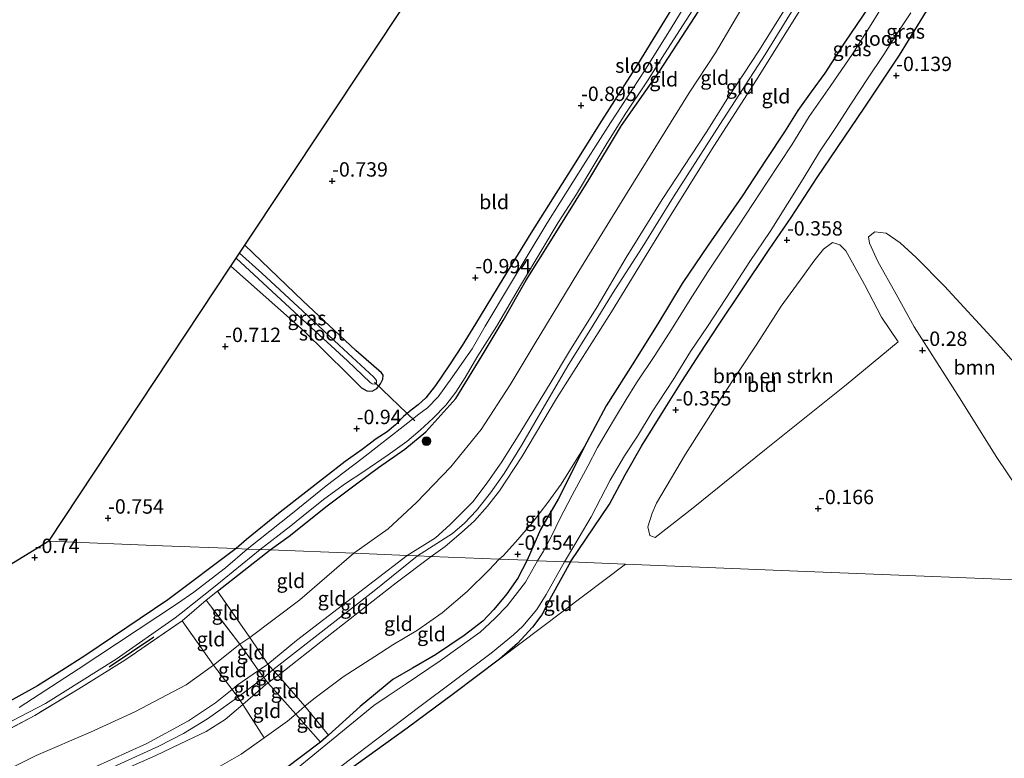
# Model space of a CAD drawing. Units: metres. Extents: x 99995 to 110008, y 412498 to 418753.
# Drawn here: x 101327 to 101498, y 415777 to 415906 of the extents above; entities that cross this region are included whole.
import ezdxf
from ezdxf.enums import TextEntityAlignment as Align

# ---------------------------------------------------------------- set-up
doc = ezdxf.new("R2010")
doc.units = ezdxf.units.M
doc.linetypes.add('IE-TERREINAFSCHEIDING', pattern=[10, 8, -2])
doc.layers.get('0').update_dxf_attribs({"lineweight": 25})
for name, color, linetype in [('B-ME-GR-BOMENRIJ-L-B1', 10, 'Continuous'), ('B-ME-GW-HOOGTEPUNT-S-B1', 10, 'Continuous'), ('B-ME-GW-INSTEEKWATERGANG-L-B1', 10, 'Continuous'), ('B-ME-KG-KADASTRAAL-OPNAMEDTMGRENS-L-B1', 10, 'Continuous'), ('B-ME-KW-DUIKER-L-B1', 10, 'Continuous')]:
    doc.layers.add(name, color=color, linetype=linetype)
for name, color, linetype, lineweight in [('B-ME-GR-BOMENSTRUIKEN-GV-B6', 93, 'Continuous', 18), ('B-ME-GR-BOOM-GV-B6', 93, 'Continuous', 18), ('B-ME-GR-BOOM-S-B1', 93, 'Continuous', 18), ('B-ME-GW-KRUINLIJN-L-B1', 93, 'Continuous', 18), ('B-ME-GW-TEENLIJN-L-B1', 93, 'Continuous', 18), ('B-ME-IE-GRASLAND-GV-B6', 93, 'Continuous', 18), ('B-ME-IE-GRONDWERKLIJN-GROND_INGERICHT-GV-B6', 253, 'Continuous', 18), ('B-ME-IE-HULPGEOMETRIE-L-B1', 53, 'Continuous', 18), ('B-ME-IE-TERREINAFSCHEIDING-DOORGANG-L-B1', 8, 'IE-TERREINAFSCHEIDING-KUNSTMATIG-OPEN', 18), ('B-ME-IE-TERREINAFSCHEIDING-RASTERHEKWERK-L-B1', 8, 'IE-TERREINAFSCHEIDING', 18), ('B-ME-OG-WATER-GV-B6', 153, 'Continuous', 18)]:
    doc.layers.add(name, color=color, linetype=linetype, lineweight=lineweight)
doc.styles.add('NLCS-ISO', font='NLCS-ISO.TTF')
doc.linetypes.add('IE-TERREINAFSCHEIDING-KUNSTMATIG-OPEN', pattern='A,7,-1.5,[67,NLCS.SHX,S=0.75,R=0,X=0,Y=0],-1.5', length=10)

# ---------------------------------------------------------------- blocks, each defined once
blk = doc.blocks.new('hoogtepunt')
for p, q in [((-0.5, 0), (0.5, 0)), ((0, 0.5), (0, -0.5))]:
    blk.add_line(p, q)
blk = doc.blocks.new('boom')
h = blk.add_hatch(color=256)
edge = h.paths.add_edge_path()
edge.add_arc((0, 0), 0.75, 0, 360)
blk.add_circle((0, 0), 0.75)

msp = doc.modelspace()

# ---------------------------------------------------------------- linework, layer by layer
at = {"layer": 'B-ME-GR-BOMENRIJ-L-B1'}
msp.add_line((101350.5, 415798.473, -1.698), (101342.757, 415793.28, -1.77), dxfattribs=at)
at = {"layer": 'B-ME-GR-BOMENSTRUIKEN-GV-B6'}
msp.add_polyline3d([(101479.944, 415849.853, -0.283), (101470.922, 415842.35, -0.286), (101456.713, 415831.005, -0.223), (101444.3, 415820.963, -0.115), (101437.689, 415815.818, -0.043), (101436.773, 415816.179, -0.052), (101436.4, 415817.644, -0.079), (101437.178, 415820.043, -0.103), (101437.922, 415821.801, -0.142), (101442.981, 415830.318, -0.244), (101449.253, 415840.157, -0.463), (101455.398, 415849.422, -0.352), (101459.604, 415856.031, -0.265), (101463.382, 415861.182, -0.25), (101465.301, 415863.882, -0.25), (101466.987, 415865.95, -0.253), (101468.552, 415867.108, -0.208), (101469.817, 415866.717, -0.199), (101470.841, 415865.651, -0.22), (101474.13, 415859.814, -0.22), (101477.04, 415854.108, -0.25), (101479.944, 415849.853, -0.283)], dxfattribs=at)
at = {"layer": 'B-ME-GR-BOOM-GV-B6'}
msp.add_polyline3d([(101512.31, 415807.977, -0.52), (101506.319, 415816.038, -0.364), (101497.028, 415829.882, -0.4), (101490.746, 415839.936, -0.355), (101482.752, 415852.438, -0.307), (101479.64, 415858.128, -0.244), (101476.446, 415863.784, -0.142), (101474.961, 415866.987, -0.175), (101474.832, 415868.103, -0.175), (101475.904, 415868.939, -0.166), (101477.866, 415868.753, -0.13), (101480.291, 415867.071, -0.13), (101483.096, 415864.521, -0.157), (101488.017, 415859.529, -0.151), (101496.798, 415850.008, -0.22), (101505.331, 415840.383, -0.277), (101519.324, 415825.096, -0.226), (101537.808, 415806.958, -0.35), (101512.31, 415807.977, -0.52)], dxfattribs=at)
at = {"layer": 'B-ME-GW-INSTEEKWATERGANG-L-B1'}
msp.add_line((101361.558, 415806.502, -1.039), (101370.747, 415813.635, -0.969), dxfattribs=at)
for points in [[(101370.747, 415813.635, -0.969), (101374.068, 415816.053, -0.845), (101380.625, 415821.303, -1.292), (101385.728, 415825.164, -1.529), (101389.597, 415827.973, -1.541), (101394.153, 415831.183, -1.577), (101397.804, 415834.203, -1.571), (101403.037, 415839.953, -1.394), (101407.604, 415847.461, -1.223), (101411.28, 415853.534, -1.133), (101415.281, 415860.542, -1.241), (101419.818, 415867.884, -1.16), (101426.161, 415878.028, -1.196), (101431.858, 415887.431, -1.091), (101438.396, 415896.805, -1.1), (101443.909, 415905.241, -0.986), (101449.526, 415913.984, -0.839)], [(101440.455, 415907.507, -1.001), (101434.621, 415898.044, -0.995), (101428.385, 415888.253, -1.007), (101423.229, 415880.031, -1.013), (101416.053, 415868.733, -1.082), (101411.212, 415860.764, -1.124), (101406.425, 415852.942, -1.058), (101404.162, 415849.202, -1.019), (101401.958, 415845.825, -0.983), (101399.475, 415842.239, -0.998), (101397.811, 415840.069, -1.01), (101396.454, 415838.851, -1.022), (101395.251, 415837.972, -1.016), (101393.911, 415836.87, -0.995), (101392.56, 415835.42, -1.001), (101391.078, 415834.201, -1.01), (101389.188, 415832.965, -1.028), (101386.759, 415831.134, -1.04), (101383.771, 415829.012, -0.998), (101380.353, 415826.347, -0.938), (101376.964, 415823.694, -0.881), (101372.463, 415820.23, -0.887), (101366.611, 415815.456, -0.857), (101364.813, 415813.872, -0.86)], [(101474.877, 415908.065, -0.328), (101470.714, 415901.956, -0.292), (101467.21, 415896.568, -0.283), (101464.852, 415893.325, -0.403), (101462.492, 415890.046, -0.472), (101460.173, 415886.333, -0.523), (101456.993, 415881.552, -0.529), (101452.818, 415875.138, -0.493), (101446.942, 415866.648, -0.415), (101442.385, 415859.965, -0.418), (101438.328, 415853.237, -0.406), (101434.086, 415846.468, -0.439), (101429.207, 415838.695, -0.424), (101425.355, 415831.537, -0.412), (101423.569, 415827.85, -0.364), (101420.842, 415822.466, -0.301), (101417.754, 415817.212, -0.217), (101415.416, 415811.85, -0.427)], [(101422.97, 415811.548, -0.54), (101429.751, 415821.587, -0.316), (101432.458, 415826.719, -0.304), (101435.347, 415831.695, -0.334), (101439.17, 415837.84, -0.328), (101442.361, 415842.947, -0.382), (101445.521, 415847.866, -0.364), (101448.816, 415852.882, -0.427), (101452.617, 415858.537, -0.424), (101457.547, 415865.869, -0.373), (101461.363, 415871.476, -0.337), (101465.868, 415878.383, -0.28), (101469.402, 415883.62, -0.169), (101474.176, 415890.63, -0.169), (101480.18, 415899.714, -0.154), (101484.906, 415907.314, -0.205)], [(101363.905, 415863.017, -0.785), (101376.65, 415851.662, -0.866), (101384.18, 415844.287, -0.881), (101386.651, 415841.855, -0.884), (101387.556, 415841.334, -0.923), (101388.459, 415841.241, -0.944), (101389.304, 415841.719, -0.929), (101389.951, 415842.52, -0.938), (101390.353, 415843.313, -0.977), (101390.381, 415844.027, -0.995), (101390.081, 415844.423, -0.995), (101385.627, 415848.323, -0.953), (101376.426, 415856.962, -0.983), (101366.323, 415866.67, -0.806)], [(101364.813, 415813.872, -0.86), (101352.929, 415804.946, -0.841), (101338.507, 415795.217, -0.834), (101334.529, 415792.689, -0.82), (101330.283, 415790.008, -0.827), (101321.102, 415784.944, -0.834), (101307.681, 415777.284, -0.779), (101300.192, 415772.794, -0.744), (101281.855, 415761.808, -0.724), (101263.451, 415750.107, -0.724), (101246.261, 415739.109, -0.696)], [(101422.97, 415811.548, -0.54), (101419.688, 415805.611, -0.587), (101417.98, 415802.377, -0.615), (101416.373, 415800.195, -0.615), (101413.758, 415797.383, -0.587), (101410.606, 415794.661, -0.559), (101402.604, 415788.611, -0.559), (101394.555, 415782.633, -0.53), (101383.844, 415774.916, -0.559), (101372.841, 415766.667, -0.495), (101369.644, 415764.676, -0.516), (101367.835, 415763.726, -0.502), (101365.59, 415762.692, -0.537), (101359.085, 415760.25, -0.615), (101349.131, 415756.579, -0.368), (101342.401, 415753.907, -0.291), (101339.199, 415752.599, -0.291), (101335.337, 415750.865, -0.34), (101332.939, 415749.764, -0.305), (101328.653, 415747.349, -0.291), (101324.674, 415744.958, -0.326)], [(101415.416, 415811.85, -0.427), (101413.81, 415808.722, -0.432), (101411.885, 415806.002, -0.446), (101409.644, 415803.286, -0.46), (101407.741, 415801.257, -0.453), (101404.467, 415798.789, -0.481), (101399.483, 415795.425, -0.516), (101395.498, 415793.06, -0.552), (101392.093, 415791.101, -0.657), (101386.395, 415786.412, -0.692), (101380.871, 415781.416, -0.692), (101379.52, 415780.195, -0.692), (101373.105, 415775.408, -0.601), (101369.145, 415772.279, -0.601), (101364.538, 415769.668, -0.601), (101361.212, 415768.071, -0.601), (101353.174, 415765.492, -0.601)]]:
    msp.add_polyline3d(points, dxfattribs=at)
at = {"layer": 'B-ME-GW-KRUINLIJN-L-B1'}
for points in [[(101464.887, 415910.744, 3.616), (101455.21, 415895.197, 3.535), (101447.49, 415883.228, 3.646), (101439.643, 415870.61, 3.676), (101430.117, 415855.076, 3.739), (101420.559, 415839.978, 3.715), (101414.5, 415829.853, 3.73), (101410.655, 415823.893, 3.709), (101408.537, 415821.241, 3.682), (101406.278, 415818.707, 3.694), (101403.976, 415816.591, 3.694), (101401.187, 415814.247, 3.682), (101398.713, 415812.517, 3.608)], [(101394.59, 415812.682, 3.535), (101399.478, 415815.746, 3.649), (101401.962, 415817.992, 3.595), (101406.037, 415822.085, 3.661), (101408.598, 415825.469, 3.679), (101410.944, 415828.804, 3.721), (101413.871, 415833.475, 3.673), (101419.448, 415842.594, 3.7), (101422.818, 415848.194, 3.688), (101427.588, 415855.892, 3.682), (101432.671, 415864.481, 3.712), (101438.914, 415874.592, 3.601), (101446.571, 415886.258, 3.565), (101450.285, 415892.141, 3.565), (101455.75, 415900.45, 3.655), (101461.334, 415909.51, 3.64)], [(101396.365, 415812.611, 3.637), (101402.471, 415816.512, 3.73), (101404.534, 415818.317, 3.739), (101406.616, 415820.492, 3.745), (101409.041, 415823.592, 3.706), (101411.452, 415826.941, 3.835), (101414.462, 415831.823, 3.745), (101417.39, 415836.909, 3.748), (101422.512, 415845.675, 3.781), (101426.91, 415852.722, 3.799), (101430.258, 415858.246, 3.835), (101435.451, 415866.211, 3.703), (101440.874, 415875.023, 3.7), (101448.967, 415887.608, 3.64), (101456.84, 415899.816, 3.67), (101461.894, 415907.993, 3.658)], [(101394.59, 415812.682, 3.535), (101388.823, 415808.254, 3.516), (101375.322, 415797.874, 3.563), (101370.312, 415793.755, 3.516), (101368.69, 415792.691, 3.504), (101364.988, 415790.108, 3.516), (101364.119, 415789.381, 3.575), (101361.244, 415787.034, 3.463), (101356.519, 415783.949, 3.469), (101349.316, 415779.962, 3.48), (101340.073, 415775.787, 3.528), (101333.353, 415772.812, 3.48), (101326.735, 415769.816, 3.498), (101320.362, 415766.33, 3.498), (101312.716, 415761.822, 3.676), (101302.8, 415755.603, 3.688), (101289.399, 415747.168, 3.587), (101275.593, 415738.534, 3.711), (101262.18, 415730.24, 3.741), (101250.519, 415722.78, 3.688)], [(101396.365, 415812.611, 3.637), (101388.809, 415806.529, 3.618), (101371.21, 415792.814, 3.51), (101369.634, 415791.46, 3.521), (101365.101, 415788.029, 3.563), (101362.202, 415785.931, 3.644), (101359.821, 415784.298, 3.63), (101355.691, 415781.749, 3.608), (101351.395, 415779.506, 3.608), (101340.687, 415774.624, 3.659), (101333.704, 415771.487, 3.673), (101326.324, 415768.073, 3.673), (101319.236, 415764.092, 3.76), (101311.502, 415759.449, 3.853), (101305.236, 415755.562, 3.86), (101293.529, 415748.439, 3.817), (101281.64, 415740.773, 3.788), (101270.542, 415733.894, 3.817), (101259.554, 415726.81, 3.904), (101250.872, 415721.427, 3.695)], [(101398.713, 415812.517, 3.608), (101392.658, 415807.896, 3.593), (101380.666, 415798.552, 3.54), (101372.15, 415791.829, 3.504), (101370.35, 415790.527, 3.534), (101366.013, 415786.773, 3.551), (101362.914, 415784.177, 3.51), (101359.598, 415782.053, 3.474), (101356.283, 415780.482, 3.48), (101350.834, 415777.881, 3.48), (101342.838, 415774.363, 3.492), (101333.294, 415769.774, 3.528), (101327.323, 415766.968, 3.557), (101320.253, 415763.208, 3.557)]]:
    msp.add_polyline3d(points, dxfattribs=at)
at = {"layer": 'B-ME-GW-TEENLIJN-L-B1'}
for points in [[(101385.318, 415813.053, 0.373), (101391.242, 415817.29, 0.372), (101396.18, 415821.866, 0.195), (101402.177, 415828.085, 0.165), (101407.455, 415834.559, 0.399), (101412.501, 415842.338, 0.585), (101416.653, 415849.303, 0.555), (101422.123, 415858.277, 0.405), (101424.451, 415862.114, 0.648), (101432.897, 415875.844, 0.522), (101439.46, 415886.391, 0.504), (101443.596, 415893.12, 0.375), (101448.167, 415900.091, 0.42), (101453.173, 415908.526, 0.309)], [(101425.355, 415831.537, -0.412), (101421.33, 415825.098, -0.19), (101419.035, 415821.87, -0.103), (101416.382, 415818.44, 0.052), (101413.434, 415814.993, 0.112), (101411.268, 415812.617, 0.085), (101410.542, 415812.045, 0.035)], [(101385.318, 415813.053, 0.373), (101375.923, 415804.986, 0.537), (101367.2, 415798.402, 0.559), (101365.468, 415797.239, 0.533), (101360.886, 415793.61, 0.42), (101356.159, 415790.207, 0.334), (101347.213, 415785.509, 0.33), (101339.485, 415781.93, 0.334), (101330.021, 415777.886, 0.325), (101319.602, 415772.652, 0.278), (101312.784, 415769.009, 0.217), (101302.32, 415762.521, 0.278), (101292.582, 415757.024, 0.278), (101283.106, 415750.982, 0.222), (101271.95, 415744.053, 0.209), (101263.578, 415738.96, 0.235), (101248.767, 415729.498, 0.442)], [(101410.542, 415812.045, 0.035), (101408.754, 415810.134, 0.036), (101405, 415806.42, 0.045), (101400.632, 415802.707, 0.062), (101396.384, 415799.689, 0.049), (101392.062, 415797.16, 0.079), (101388.946, 415795.116, 0.092), (101383.451, 415791.568, 0.092), (101378.34, 415787.751, 0.148), (101376.782, 415786.458, 0.196), (101375.229, 415785.078, 0.274), (101373.74, 415783.855, 0.291), (101369.684, 415780.969, 0.352), (101365.689, 415778.127, 0.412), (101360.408, 415775.106, 0.464), (101354.632, 415772.449, 0.481), (101349.161, 415770.237, 0.395)]]:
    msp.add_polyline3d(points, dxfattribs=at)
at = {"layer": 'B-ME-IE-GRASLAND-GV-B6'}
for points in [[(101449.526, 415913.984, -0.839), (101443.909, 415905.241, -0.986), (101438.396, 415896.805, -1.1), (101431.858, 415887.431, -1.091), (101426.161, 415878.028, -1.196), (101419.818, 415867.884, -1.16), (101415.281, 415860.542, -1.241), (101411.28, 415853.534, -1.133), (101407.604, 415847.461, -1.223), (101403.037, 415839.953, -1.394), (101397.804, 415834.203, -1.571), (101394.153, 415831.183, -1.577), (101389.597, 415827.973, -1.541), (101385.728, 415825.164, -1.529), (101380.625, 415821.303, -1.292), (101374.068, 415816.053, -0.845), (101370.747, 415813.635, -0.969), (101368.997, 415813.705, -2.11)], [(101445.22, 415912.181, -1.952), (101440.632, 415904.661, -1.952), (101435.856, 415896.984, -1.952), (101429.947, 415887.898, -1.952), (101425.644, 415881.222, -1.952), (101418.873, 415870.423, -1.952), (101412.356, 415859.643, -1.952), (101408.147, 415852.54, -1.952), (101405.852, 415848.589, -1.952), (101404.074, 415846.039, -1.952), (101402.325, 415843.586, -1.952), (101399.962, 415840.271, -1.952), (101398.077, 415838.382, -1.952), (101396.604, 415837.244, -1.952), (101393.85, 415835.087, -1.952), (101386.77, 415829.567, -1.952), (101380.484, 415824.779, -1.952), (101374.646, 415820.035, -1.952), (101366.76, 415813.794, -2.11), (101364.813, 415813.872, -0.86)], [(101368.997, 415813.705, -2.11), (101374.342, 415817.826, -1.952), (101377.432, 415820.35, -1.952), (101380.261, 415822.601, -1.952), (101383.847, 415825.183, -1.952), (101387.026, 415827.286, -1.952), (101391.292, 415830.178, -1.952), (101394.507, 415832.511, -1.952), (101396.807, 415834.471, -1.952), (101399.116, 415836.569, -1.952), (101401.284, 415838.809, -1.952), (101403.034, 415841.102, -1.952), (101404.684, 415843.626, -1.952), (101406.884, 415847.398, -1.952), (101410.085, 415852.514, -1.952), (101414.292, 415859.655, -1.952), (101418.155, 415866.12, -1.952), (101420.857, 415870.568, -1.952), (101424.018, 415875.511, -1.952), (101426.835, 415880.242, -1.952), (101429.12, 415884.061, -1.952), (101432.502, 415889.4, -1.952), (101436.37, 415895.244, -1.952), (101439.353, 415899.924, -1.952), (101446.342, 415910.858, -1.952)], [(101479.269, 415911.584, -1.243), (101475.564, 415905.469, -1.243), (101472.06, 415900.001, -1.243), (101468.121, 415894.252, -1.243), (101464.503, 415888.999, -1.243), (101461.443, 415884.112, -1.243), (101457.193, 415877.619, -1.243), (101452.317, 415870.176, -1.243), (101446.864, 415862.013, -1.243), (101443.815, 415857.194, -1.243), (101440.567, 415851.954, -1.243), (101437.618, 415847.458, -1.243), (101434.443, 415842.699, -1.243), (101432.671, 415839.819, -1.243), (101430.775, 415836.747, -1.243), (101429.35, 415834.291, -1.243), (101427.654, 415831.458, -1.243), (101425.988, 415828.224, -1.243), (101423.258, 415823.165, -1.243), (101421.056, 415818.924, -1.243), (101419.767, 415816.281, -1.243), (101418.283, 415813.422, -1.243), (101417.224, 415811.777, -1.462)], [(101364.813, 415813.872, -0.86), (101366.611, 415815.456, -0.857), (101372.463, 415820.23, -0.887), (101376.964, 415823.694, -0.881), (101380.353, 415826.347, -0.938), (101383.771, 415829.012, -0.998), (101386.759, 415831.134, -1.04), (101389.188, 415832.965, -1.028), (101391.078, 415834.201, -1.01), (101392.56, 415835.42, -1.001), (101393.911, 415836.87, -0.995), (101395.251, 415837.972, -1.016), (101396.454, 415838.851, -1.022), (101397.811, 415840.069, -1.01), (101399.475, 415842.239, -0.998), (101401.958, 415845.825, -0.983), (101404.162, 415849.202, -1.019), (101406.425, 415852.942, -1.058), (101411.212, 415860.764, -1.124), (101416.053, 415868.733, -1.082), (101423.229, 415880.031, -1.013), (101428.385, 415888.253, -1.007), (101434.621, 415898.044, -0.995), (101440.455, 415907.507, -1.001)], [(101417.224, 415811.777, -1.462), (101415.416, 415811.85, -0.427), (101417.754, 415817.212, -0.217), (101420.842, 415822.466, -0.301), (101423.569, 415827.85, -0.364), (101425.355, 415831.537, -0.412), (101429.207, 415838.695, -0.424), (101434.086, 415846.468, -0.439), (101438.328, 415853.237, -0.406), (101442.385, 415859.965, -0.418), (101446.942, 415866.648, -0.415), (101452.818, 415875.138, -0.493), (101456.993, 415881.552, -0.529), (101460.173, 415886.333, -0.523), (101462.492, 415890.046, -0.472), (101464.852, 415893.325, -0.403), (101467.21, 415896.568, -0.283), (101470.714, 415901.956, -0.292), (101474.877, 415908.065, -0.328)], [(101422.97, 415811.548, -0.54), (101421.903, 415811.59, -1.462), (101423.738, 415814.604, -1.243), (101426.566, 415819.407, -1.243), (101429.885, 415825.752, -1.243), (101432.393, 415829.999, -1.243), (101434.609, 415833.43, -1.243), (101437.195, 415837.639, -1.243), (101440.826, 415843.228, -1.243), (101443.853, 415848.135, -1.243), (101446.801, 415852.49, -1.243), (101450.964, 415858.867, -1.243), (101454.173, 415863.796, -1.243), (101457.713, 415869.015, -1.243), (101460.725, 415873.859, -1.243), (101463.435, 415878.17, -1.243), (101466.291, 415882.849, -1.243), (101469.096, 415887.116, -1.243), (101471.846, 415891.327, -1.243), (101474.632, 415895.56, -1.243), (101477.444, 415899.822, -1.243), (101479.958, 415903.746, -1.243), (101482.197, 415907.058, -1.243)], [(101484.906, 415907.314, -0.205), (101480.18, 415899.714, -0.154), (101474.176, 415890.63, -0.169), (101469.402, 415883.62, -0.169), (101465.868, 415878.383, -0.28), (101461.363, 415871.476, -0.337), (101457.547, 415865.869, -0.373), (101452.617, 415858.537, -0.424), (101448.816, 415852.882, -0.427), (101445.521, 415847.866, -0.364), (101442.361, 415842.947, -0.382), (101439.17, 415837.84, -0.328), (101435.347, 415831.695, -0.334), (101432.458, 415826.719, -0.304), (101429.751, 415821.587, -0.316), (101422.97, 415811.548, -0.54)], [(101363.905, 415863.017, -0.785), (101364.8, 415864.37, -1.82), (101375.717, 415854.292, -1.82), (101384.165, 415846.551, -1.82), (101388.11, 415842.772, -1.82), (101388.494, 415842.503, -1.82), (101388.917, 415842.453, -1.82), (101389.224, 415842.687, -1.82), (101389.246, 415843.118, -1.82), (101388.778, 415843.672, -1.82), (101382.745, 415849.268, -1.82), (101376.355, 415855.25, -1.82), (101369.279, 415861.781, -1.82), (101365.402, 415865.279, -1.82), (101366.323, 415866.67, -0.806), (101376.426, 415856.962, -0.983), (101385.627, 415848.323, -0.953), (101390.081, 415844.423, -0.995), (101390.381, 415844.027, -0.995), (101390.353, 415843.313, -0.977), (101389.951, 415842.52, -0.938), (101389.304, 415841.719, -0.929), (101388.459, 415841.241, -0.944), (101387.556, 415841.334, -0.923), (101386.651, 415841.855, -0.884), (101384.18, 415844.287, -0.881), (101376.65, 415851.662, -0.866), (101363.905, 415863.017, -0.785)], [(101317.106, 415779.377, -2.11), (101331.659, 415786.912, -2.11), (101343.938, 415794.633, -2.11), (101354.218, 415801.811, -2.11), (101355.264, 415802.622, -2.11), (101361.184, 415807.339, -2.11), (101368.997, 415813.705, -2.11), (101370.747, 415813.635, -0.969), (101361.558, 415806.502, -1.039), (101359.604, 415804.885, -1.066), (101355.424, 415801.301, -1.197), (101345.468, 415794.476, -1.183), (101337.466, 415789.492, -1.101), (101329.795, 415784.844, -0.867), (101320.39, 415779.889, -0.75)], [(101321.102, 415784.944, -0.834), (101330.283, 415790.008, -0.827), (101334.529, 415792.689, -0.82), (101338.507, 415795.217, -0.834), (101352.929, 415804.946, -0.841), (101364.813, 415813.872, -0.86), (101366.76, 415813.794, -2.11), (101362.959, 415810.534, -2.11), (101357.485, 415806.303, -2.11), (101354.603, 415804.307, -2.11), (101337.335, 415792.907, -2.11), (101327.073, 415786.218, -2.11)], [(101373.105, 415775.408, -0.601), (101379.52, 415780.195, -0.692), (101380.871, 415781.416, -0.692), (101386.395, 415786.412, -0.692), (101392.093, 415791.101, -0.657), (101395.498, 415793.06, -0.552), (101399.483, 415795.425, -0.516), (101404.467, 415798.789, -0.481), (101407.741, 415801.257, -0.453), (101409.644, 415803.286, -0.46), (101411.885, 415806.002, -0.446), (101413.81, 415808.722, -0.432), (101415.416, 415811.85, -0.427), (101417.224, 415811.777, -1.462), (101415.128, 415808.031, -1.462), (101411.956, 415803.894, -1.462), (101409.809, 415801.697, -1.462), (101407.269, 415799.368, -1.462), (101400.301, 415794.347, -1.462), (101394.379, 415790.356, -1.462), (101391.108, 415788.144, -1.462), (101388.77, 415786.568, -1.462), (101372.082, 415772.892, -1.462)], [(101380.335, 415773.978, -1.462), (101396.561, 415786.254, -1.462), (101409.19, 415795.687, -1.462), (101413.034, 415798.869, -1.462), (101414.685, 415800.39, -1.462), (101417.135, 415803.306, -1.462), (101418.75, 415805.915, -1.462), (101421.903, 415811.59, -1.462), (101422.97, 415811.548, -0.54), (101419.688, 415805.611, -0.587), (101417.98, 415802.377, -0.615), (101416.373, 415800.195, -0.615), (101413.758, 415797.383, -0.587), (101410.606, 415794.661, -0.559), (101402.604, 415788.611, -0.559), (101394.555, 415782.633, -0.53), (101383.844, 415774.916, -0.559)]]:
    msp.add_polyline3d(points, dxfattribs=at)
at = {"layer": 'B-ME-IE-GRONDWERKLIJN-GROND_INGERICHT-GV-B6'}
for points in [[(101440.455, 415907.507, -1.001), (101434.621, 415898.044, -0.995), (101428.385, 415888.253, -1.007), (101423.229, 415880.031, -1.013), (101416.053, 415868.733, -1.082), (101411.212, 415860.764, -1.124), (101406.425, 415852.942, -1.058), (101404.162, 415849.202, -1.019), (101401.958, 415845.825, -0.983), (101399.475, 415842.239, -0.998), (101397.811, 415840.069, -1.01), (101396.454, 415838.851, -1.022), (101395.251, 415837.972, -1.016), (101393.911, 415836.87, -0.995), (101392.56, 415835.42, -1.001), (101391.078, 415834.201, -1.01), (101389.188, 415832.965, -1.028), (101386.759, 415831.134, -1.04), (101383.771, 415829.012, -0.998), (101380.353, 415826.347, -0.938), (101376.964, 415823.694, -0.881), (101372.463, 415820.23, -0.887), (101366.611, 415815.456, -0.857), (101364.813, 415813.872, -0.86), (101352.008, 415814.384, -0.917), (101332.246, 415815.174, -0.723), (101363.905, 415863.017, -0.785), (101376.65, 415851.662, -0.866), (101384.18, 415844.287, -0.881), (101386.651, 415841.855, -0.884), (101387.556, 415841.334, -0.923), (101388.459, 415841.241, -0.944), (101389.304, 415841.719, -0.929), (101389.951, 415842.52, -0.938), (101390.353, 415843.313, -0.977), (101390.381, 415844.027, -0.995), (101390.081, 415844.423, -0.995), (101385.627, 415848.323, -0.953), (101376.426, 415856.962, -0.983), (101366.323, 415866.67, -0.806), (101479.154, 416036.351, -0.386)], [(101370.747, 415813.635, -0.969), (101374.068, 415816.053, -0.845), (101380.625, 415821.303, -1.292), (101385.728, 415825.164, -1.529), (101389.597, 415827.973, -1.541), (101394.153, 415831.183, -1.577), (101397.804, 415834.203, -1.571), (101403.037, 415839.953, -1.394), (101407.604, 415847.461, -1.223), (101411.28, 415853.534, -1.133), (101415.281, 415860.542, -1.241), (101419.818, 415867.884, -1.16), (101426.161, 415878.028, -1.196), (101431.858, 415887.431, -1.091), (101438.396, 415896.805, -1.1), (101443.909, 415905.241, -0.986), (101449.526, 415913.984, -0.839)], [(101464.887, 415910.744, 3.616), (101455.21, 415895.197, 3.535), (101447.49, 415883.228, 3.646), (101439.643, 415870.61, 3.676), (101430.117, 415855.076, 3.739), (101420.559, 415839.978, 3.715), (101414.5, 415829.853, 3.73), (101410.655, 415823.893, 3.709), (101408.537, 415821.241, 3.682), (101406.278, 415818.707, 3.694), (101403.976, 415816.591, 3.694), (101401.187, 415814.247, 3.682), (101398.713, 415812.517, 3.608), (101396.365, 415812.611, 3.637), (101394.59, 415812.682, 3.535), (101399.478, 415815.746, 3.649), (101401.962, 415817.992, 3.595), (101406.037, 415822.085, 3.661), (101408.598, 415825.469, 3.679), (101410.944, 415828.804, 3.721), (101413.871, 415833.475, 3.673), (101419.448, 415842.594, 3.7), (101422.818, 415848.194, 3.688), (101427.588, 415855.892, 3.682), (101432.671, 415864.481, 3.712), (101438.914, 415874.592, 3.601), (101446.571, 415886.258, 3.565), (101450.285, 415892.141, 3.565), (101455.75, 415900.45, 3.655), (101461.334, 415909.51, 3.64)], [(101398.713, 415812.517, 3.608), (101401.187, 415814.247, 3.682), (101403.976, 415816.591, 3.694), (101406.278, 415818.707, 3.694), (101408.537, 415821.241, 3.682), (101410.655, 415823.893, 3.709), (101414.5, 415829.853, 3.73), (101420.559, 415839.978, 3.715), (101430.117, 415855.076, 3.739), (101439.643, 415870.61, 3.676), (101447.49, 415883.228, 3.646), (101455.21, 415895.197, 3.535), (101464.887, 415910.744, 3.616)], [(101461.334, 415909.51, 3.64), (101455.75, 415900.45, 3.655), (101450.285, 415892.141, 3.565), (101446.571, 415886.258, 3.565), (101438.914, 415874.592, 3.601), (101432.671, 415864.481, 3.712), (101427.588, 415855.892, 3.682), (101422.818, 415848.194, 3.688), (101419.448, 415842.594, 3.7), (101413.871, 415833.475, 3.673), (101410.944, 415828.804, 3.721), (101408.598, 415825.469, 3.679), (101406.037, 415822.085, 3.661), (101401.962, 415817.992, 3.595), (101399.478, 415815.746, 3.649), (101394.59, 415812.682, 3.535), (101385.318, 415813.053, 0.373)], [(101453.173, 415908.526, 0.309), (101448.167, 415900.091, 0.42), (101443.596, 415893.12, 0.375), (101439.46, 415886.391, 0.504), (101432.897, 415875.844, 0.522), (101424.451, 415862.114, 0.648), (101422.123, 415858.277, 0.405), (101416.653, 415849.303, 0.555), (101412.501, 415842.338, 0.585), (101407.455, 415834.559, 0.399), (101402.177, 415828.085, 0.165), (101396.18, 415821.866, 0.195), (101391.242, 415817.29, 0.372), (101385.318, 415813.053, 0.373), (101370.747, 415813.635, -0.969)], [(101385.318, 415813.053, 0.373), (101391.242, 415817.29, 0.372), (101396.18, 415821.866, 0.195), (101402.177, 415828.085, 0.165), (101407.455, 415834.559, 0.399), (101412.501, 415842.338, 0.585), (101416.653, 415849.303, 0.555), (101422.123, 415858.277, 0.405), (101424.451, 415862.114, 0.648), (101432.897, 415875.844, 0.522), (101439.46, 415886.391, 0.504), (101443.596, 415893.12, 0.375), (101448.167, 415900.091, 0.42), (101453.173, 415908.526, 0.309)], [(101474.877, 415908.065, -0.328), (101470.714, 415901.956, -0.292), (101467.21, 415896.568, -0.283), (101464.852, 415893.325, -0.403), (101462.492, 415890.046, -0.472), (101460.173, 415886.333, -0.523), (101456.993, 415881.552, -0.529), (101452.818, 415875.138, -0.493), (101446.942, 415866.648, -0.415), (101442.385, 415859.965, -0.418), (101438.328, 415853.237, -0.406), (101434.086, 415846.468, -0.439), (101429.207, 415838.695, -0.424), (101425.355, 415831.537, -0.412), (101421.33, 415825.098, -0.19), (101419.035, 415821.87, -0.103), (101416.382, 415818.44, 0.052), (101413.434, 415814.993, 0.112), (101411.268, 415812.617, 0.085), (101410.542, 415812.045, 0.035), (101398.713, 415812.517, 3.608)], [(101512.31, 415807.977, -0.52), (101462.491, 415809.968, -0.237), (101432.538, 415811.165, -0.286), (101422.97, 415811.548, -0.54), (101429.751, 415821.587, -0.316), (101432.458, 415826.719, -0.304), (101435.347, 415831.695, -0.334), (101439.17, 415837.84, -0.328), (101442.361, 415842.947, -0.382), (101445.521, 415847.866, -0.364), (101448.816, 415852.882, -0.427), (101452.617, 415858.537, -0.424), (101457.547, 415865.869, -0.373), (101461.363, 415871.476, -0.337), (101465.868, 415878.383, -0.28), (101469.402, 415883.62, -0.169), (101474.176, 415890.63, -0.169), (101480.18, 415899.714, -0.154), (101484.906, 415907.314, -0.205)], [(101505.331, 415840.383, -0.277), (101496.798, 415850.008, -0.22), (101488.017, 415859.529, -0.151), (101483.096, 415864.521, -0.157), (101480.291, 415867.071, -0.13), (101477.866, 415868.753, -0.13), (101475.904, 415868.939, -0.166), (101474.832, 415868.103, -0.175), (101474.961, 415866.987, -0.175), (101476.446, 415863.784, -0.142), (101479.64, 415858.128, -0.244), (101482.752, 415852.438, -0.307), (101490.746, 415839.936, -0.355), (101497.028, 415829.882, -0.4), (101506.319, 415816.038, -0.364)], [(101436.773, 415816.179, -0.052), (101437.689, 415815.818, -0.043), (101444.3, 415820.963, -0.115), (101456.713, 415831.005, -0.223), (101470.922, 415842.35, -0.286), (101479.944, 415849.853, -0.283), (101477.04, 415854.108, -0.25), (101474.13, 415859.814, -0.22), (101470.841, 415865.651, -0.22), (101469.817, 415866.717, -0.199), (101468.552, 415867.108, -0.208), (101466.987, 415865.95, -0.253), (101465.301, 415863.882, -0.25), (101463.382, 415861.182, -0.25), (101459.604, 415856.031, -0.265), (101455.398, 415849.422, -0.352), (101449.253, 415840.157, -0.463), (101442.981, 415830.318, -0.244), (101437.922, 415821.801, -0.142), (101437.178, 415820.043, -0.103), (101436.4, 415817.644, -0.079), (101436.773, 415816.179, -0.052)], [(101415.416, 415811.85, -0.427), (101410.542, 415812.045, 0.035), (101411.268, 415812.617, 0.085), (101413.434, 415814.993, 0.112), (101416.382, 415818.44, 0.052), (101419.035, 415821.87, -0.103), (101421.33, 415825.098, -0.19), (101425.355, 415831.537, -0.412), (101423.569, 415827.85, -0.364), (101420.842, 415822.466, -0.301), (101417.754, 415817.212, -0.217), (101415.416, 415811.85, -0.427)], [(101246.261, 415739.109, -0.696), (101240.995, 415759.3, -0.46), (101284.633, 415786.02, -0.938), (101332.246, 415815.174, -0.723), (101352.008, 415814.384, -0.917), (101364.813, 415813.872, -0.86), (101352.929, 415804.946, -0.841), (101338.507, 415795.217, -0.834), (101334.529, 415792.689, -0.82), (101330.283, 415790.008, -0.827), (101321.102, 415784.944, -0.834), (101307.681, 415777.284, -0.779), (101300.192, 415772.794, -0.744), (101281.855, 415761.808, -0.724), (101263.451, 415750.107, -0.724), (101246.261, 415739.109, -0.696)], [(101385.318, 415813.053, 0.373), (101375.923, 415804.986, 0.537), (101367.2, 415798.402, 0.559), (101361.558, 415806.502, -1.039), (101370.747, 415813.635, -0.969), (101385.318, 415813.053, 0.373)], [(101394.59, 415812.682, 3.535), (101388.823, 415808.254, 3.516), (101375.322, 415797.874, 3.563), (101370.312, 415793.755, 3.516), (101367.2, 415798.402, 0.559), (101375.923, 415804.986, 0.537), (101385.318, 415813.053, 0.373), (101394.59, 415812.682, 3.535)], [(101398.713, 415812.517, 3.608), (101392.658, 415807.896, 3.593), (101380.666, 415798.552, 3.54), (101372.15, 415791.829, 3.504), (101371.21, 415792.814, 3.51), (101370.312, 415793.755, 3.516), (101375.322, 415797.874, 3.563), (101388.823, 415808.254, 3.516), (101394.59, 415812.682, 3.535), (101396.365, 415812.611, 3.637), (101398.713, 415812.517, 3.608)], [(101324.674, 415744.958, -0.326), (101328.653, 415747.349, -0.291), (101332.939, 415749.764, -0.305), (101335.337, 415750.865, -0.34), (101339.199, 415752.599, -0.291), (101342.401, 415753.907, -0.291), (101349.131, 415756.579, -0.368), (101359.085, 415760.25, -0.615), (101365.59, 415762.692, -0.537), (101367.835, 415763.726, -0.502), (101369.644, 415764.676, -0.516), (101372.841, 415766.667, -0.495), (101383.844, 415774.916, -0.559), (101394.555, 415782.633, -0.53), (101402.604, 415788.611, -0.559), (101410.606, 415794.661, -0.559), (101432.538, 415811.165, -0.286), (101462.491, 415809.968, -0.237), (101512.31, 415807.977, -0.52)], [(101410.542, 415812.045, 0.035), (101408.754, 415810.134, 0.036), (101405, 415806.42, 0.045), (101400.632, 415802.707, 0.062), (101396.384, 415799.689, 0.049), (101392.062, 415797.16, 0.079), (101388.946, 415795.116, 0.092), (101383.451, 415791.568, 0.092), (101378.34, 415787.751, 0.148), (101376.782, 415786.458, 0.196), (101372.15, 415791.829, 3.504), (101380.666, 415798.552, 3.54), (101392.658, 415807.896, 3.593), (101398.713, 415812.517, 3.608), (101410.542, 415812.045, 0.035)], [(101415.416, 415811.85, -0.427), (101413.81, 415808.722, -0.432), (101411.885, 415806.002, -0.446), (101409.644, 415803.286, -0.46), (101407.741, 415801.257, -0.453), (101404.467, 415798.789, -0.481), (101399.483, 415795.425, -0.516), (101395.498, 415793.06, -0.552), (101392.093, 415791.101, -0.657), (101386.395, 415786.412, -0.692), (101380.871, 415781.416, -0.692), (101376.782, 415786.458, 0.196), (101378.34, 415787.751, 0.148), (101383.451, 415791.568, 0.092), (101388.946, 415795.116, 0.092), (101392.062, 415797.16, 0.079), (101396.384, 415799.689, 0.049), (101400.632, 415802.707, 0.062), (101405, 415806.42, 0.045), (101408.754, 415810.134, 0.036), (101410.542, 415812.045, 0.035), (101415.416, 415811.85, -0.427)], [(101432.538, 415811.165, -0.286), (101410.606, 415794.661, -0.559), (101413.758, 415797.383, -0.587), (101416.373, 415800.195, -0.615), (101417.98, 415802.377, -0.615), (101419.688, 415805.611, -0.587), (101422.97, 415811.548, -0.54), (101432.538, 415811.165, -0.286)], [(101361.558, 415806.502, -1.039), (101367.2, 415798.402, 0.559), (101365.468, 415797.239, 0.533), (101359.604, 415804.885, -1.066), (101361.558, 415806.502, -1.039)], [(101360.886, 415793.61, 0.42), (101355.424, 415801.301, -1.197), (101359.604, 415804.885, -1.066), (101365.468, 415797.239, 0.533), (101360.886, 415793.61, 0.42)], [(101320.39, 415779.889, -0.75), (101329.795, 415784.844, -0.867), (101337.466, 415789.492, -1.101), (101345.468, 415794.476, -1.183), (101355.424, 415801.301, -1.197), (101360.886, 415793.61, 0.42), (101356.159, 415790.207, 0.334), (101347.213, 415785.509, 0.33), (101339.485, 415781.93, 0.334), (101330.021, 415777.886, 0.325), (101319.602, 415772.652, 0.278)], [(101365.468, 415797.239, 0.533), (101367.2, 415798.402, 0.559), (101370.312, 415793.755, 3.516), (101368.69, 415792.691, 3.504), (101365.468, 415797.239, 0.533)], [(101360.886, 415793.61, 0.42), (101365.468, 415797.239, 0.533), (101368.69, 415792.691, 3.504), (101364.988, 415790.108, 3.516), (101364.119, 415789.381, 3.575), (101360.886, 415793.61, 0.42)], [(101319.602, 415772.652, 0.278), (101330.021, 415777.886, 0.325), (101339.485, 415781.93, 0.334), (101347.213, 415785.509, 0.33), (101356.159, 415790.207, 0.334), (101360.886, 415793.61, 0.42), (101364.119, 415789.381, 3.575), (101361.244, 415787.034, 3.463), (101356.519, 415783.949, 3.469), (101349.316, 415779.962, 3.48), (101340.073, 415775.787, 3.528), (101333.353, 415772.812, 3.48), (101326.735, 415769.816, 3.498)], [(101366.013, 415786.773, 3.551), (101365.101, 415788.029, 3.563), (101364.119, 415789.381, 3.575), (101364.988, 415790.108, 3.516), (101368.69, 415792.691, 3.504), (101369.634, 415791.46, 3.521), (101370.35, 415790.527, 3.534), (101366.013, 415786.773, 3.551)], [(101372.15, 415791.829, 3.504), (101370.35, 415790.527, 3.534), (101369.634, 415791.46, 3.521), (101368.69, 415792.691, 3.504), (101370.312, 415793.755, 3.516), (101371.21, 415792.814, 3.51), (101372.15, 415791.829, 3.504)], [(101366.013, 415786.773, 3.551), (101370.35, 415790.527, 3.534), (101375.229, 415785.078, 0.274), (101373.74, 415783.855, 0.291), (101369.684, 415780.969, 0.352), (101366.013, 415786.773, 3.551)], [(101372.15, 415791.829, 3.504), (101376.782, 415786.458, 0.196), (101375.229, 415785.078, 0.274), (101370.35, 415790.527, 3.534), (101372.15, 415791.829, 3.504)], [(101326.735, 415769.816, 3.498), (101333.353, 415772.812, 3.48), (101340.073, 415775.787, 3.528), (101349.316, 415779.962, 3.48), (101356.519, 415783.949, 3.469), (101361.244, 415787.034, 3.463), (101364.119, 415789.381, 3.575), (101365.101, 415788.029, 3.563), (101366.013, 415786.773, 3.551), (101362.914, 415784.177, 3.51), (101359.598, 415782.053, 3.474), (101356.283, 415780.482, 3.48), (101350.834, 415777.881, 3.48), (101342.838, 415774.363, 3.492), (101333.294, 415769.774, 3.528), (101327.323, 415766.968, 3.557), (101320.253, 415763.208, 3.557)], [(101320.253, 415763.208, 3.557), (101327.323, 415766.968, 3.557), (101333.294, 415769.774, 3.528), (101342.838, 415774.363, 3.492), (101350.834, 415777.881, 3.48), (101356.283, 415780.482, 3.48), (101359.598, 415782.053, 3.474), (101362.914, 415784.177, 3.51), (101366.013, 415786.773, 3.551), (101369.684, 415780.969, 0.352), (101365.689, 415778.127, 0.412), (101360.408, 415775.106, 0.464), (101354.632, 415772.449, 0.481), (101349.161, 415770.237, 0.395), (101343.625, 415767.564, 0.366), (101337.298, 415764.703, 0.402), (101328.708, 415760.407, 0.393), (101322.821, 415757.532, 0.37)], [(101376.782, 415786.458, 0.196), (101380.871, 415781.416, -0.692), (101379.52, 415780.195, -0.692), (101375.229, 415785.078, 0.274), (101376.782, 415786.458, 0.196)], [(101322.821, 415757.532, 0.37), (101328.708, 415760.407, 0.393), (101337.298, 415764.703, 0.402), (101343.625, 415767.564, 0.366), (101349.161, 415770.237, 0.395), (101354.632, 415772.449, 0.481), (101360.408, 415775.106, 0.464), (101365.689, 415778.127, 0.412), (101369.684, 415780.969, 0.352), (101373.74, 415783.855, 0.291), (101375.229, 415785.078, 0.274), (101379.52, 415780.195, -0.692), (101373.105, 415775.408, -0.601), (101369.145, 415772.279, -0.601), (101364.538, 415769.668, -0.601), (101361.212, 415768.071, -0.601), (101353.174, 415765.492, -0.601), (101345.89, 415763.306, -0.601), (101342.513, 415762.238, -0.601), (101336.795, 415759.853, -0.571), (101331.487, 415757.202, -0.561), (101323.896, 415752.799, -0.631)]]:
    msp.add_polyline3d(points, dxfattribs=at)
at = {"layer": 'B-ME-IE-HULPGEOMETRIE-L-B1'}
msp.add_polyline3d([(101622.155, 415803.586, -0.233), (101583.447, 415805.134, -0.386), (101537.808, 415806.958, -0.35), (101512.31, 415807.977, -0.52), (101462.491, 415809.968, -0.237), (101432.538, 415811.165, -0.286), (101422.97, 415811.548, -0.54), (101421.903, 415811.59, -1.462), (101417.224, 415811.777, -1.462), (101415.416, 415811.85, -0.427), (101410.542, 415812.045, 0.035), (101398.713, 415812.517, 3.608), (101396.365, 415812.611, 3.637), (101394.59, 415812.682, 3.535), (101385.318, 415813.053, 0.373), (101370.747, 415813.635, -0.969), (101368.997, 415813.705, -2.11), (101366.76, 415813.794, -2.11), (101364.813, 415813.872, -0.86), (101352.008, 415814.384, -0.917), (101332.246, 415815.174, -0.723)], dxfattribs=at)
at = {"layer": 'B-ME-IE-TERREINAFSCHEIDING-DOORGANG-L-B1'}
for points in [[(101370.35, 415790.527, 3.534), (101369.634, 415791.46, 3.521), (101368.69, 415792.691, 3.504)], [(101370.312, 415793.755, 3.516), (101371.21, 415792.814, 3.51), (101372.15, 415791.829, 3.504)], [(101364.119, 415789.381, 3.575), (101365.101, 415788.029, 3.563), (101366.013, 415786.773, 3.551)]]:
    msp.add_polyline3d(points, dxfattribs=at)
at = {"layer": 'B-ME-IE-TERREINAFSCHEIDING-RASTERHEKWERK-L-B1'}
msp.add_line((101366.013, 415786.773, 3.551), (101369.684, 415780.969, 0.352), dxfattribs=at)
for points in [[(101355.424, 415801.301, -1.197), (101359.604, 415804.885, -1.066), (101361.558, 415806.502, -1.039)], [(101370.312, 415793.755, 3.516), (101367.2, 415798.402, 0.559), (101361.558, 415806.502, -1.039)], [(101368.69, 415792.691, 3.504), (101365.468, 415797.239, 0.533), (101359.604, 415804.885, -1.066)], [(101355.424, 415801.301, -1.197), (101345.468, 415794.476, -1.183), (101337.466, 415789.492, -1.101), (101329.795, 415784.844, -0.867), (101320.39, 415779.889, -0.75), (101313.613, 415775.666, -0.619), (101305.002, 415770.664, -0.523), (101291.931, 415762.621, -0.447), (101279.416, 415754.581, -0.447), (101270.408, 415749.17, -0.447), (101247.478, 415734.44, -0.309)], [(101364.119, 415789.381, 3.575), (101360.886, 415793.61, 0.42), (101355.424, 415801.301, -1.197)], [(101379.52, 415780.195, -0.692), (101375.229, 415785.078, 0.274), (101370.35, 415790.527, 3.534)], [(101372.15, 415791.829, 3.504), (101376.782, 415786.458, 0.196), (101380.871, 415781.416, -0.692)]]:
    msp.add_polyline3d(points, dxfattribs=at)
at = {"layer": 'B-ME-KG-KADASTRAAL-OPNAMEDTMGRENS-L-B1'}
for points in [[(101332.246, 415815.174, -0.723), (101363.905, 415863.017, -0.785), (101364.8, 415864.37, -1.82), (101365.402, 415865.279, -1.82), (101366.323, 415866.67, -0.806), (101479.154, 416036.351, -0.386)], [(101332.246, 415815.174, -0.723), (101284.633, 415786.02, -0.938), (101240.995, 415759.3, -0.46)]]:
    msp.add_polyline3d(points, dxfattribs=at)
at = {"layer": 'B-ME-KW-DUIKER-L-B1'}
msp.add_line((101395.927, 415836.108, -1.403), (101388.902, 415842.804, -1.25), dxfattribs=at)
at = {"layer": 'B-ME-OG-WATER-GV-B6'}
for points in [[(101366.76, 415813.794, -2.11), (101374.646, 415820.035, -1.952), (101380.484, 415824.779, -1.952), (101386.77, 415829.567, -1.952), (101393.85, 415835.087, -1.952), (101396.604, 415837.244, -1.952), (101398.077, 415838.382, -1.952), (101399.962, 415840.271, -1.952), (101402.325, 415843.586, -1.952), (101404.074, 415846.039, -1.952), (101405.852, 415848.589, -1.952), (101408.147, 415852.54, -1.952), (101412.356, 415859.643, -1.952), (101418.873, 415870.423, -1.952), (101425.644, 415881.222, -1.952), (101429.947, 415887.898, -1.952), (101435.856, 415896.984, -1.952), (101440.632, 415904.661, -1.952), (101445.22, 415912.181, -1.952)], [(101446.342, 415910.858, -1.952), (101439.353, 415899.924, -1.952), (101436.37, 415895.244, -1.952), (101432.502, 415889.4, -1.952), (101429.12, 415884.061, -1.952), (101426.835, 415880.242, -1.952), (101424.018, 415875.511, -1.952), (101420.857, 415870.568, -1.952), (101418.155, 415866.12, -1.952), (101414.292, 415859.655, -1.952), (101410.085, 415852.514, -1.952), (101406.884, 415847.398, -1.952), (101404.684, 415843.626, -1.952), (101403.034, 415841.102, -1.952), (101401.284, 415838.809, -1.952), (101399.116, 415836.569, -1.952), (101396.807, 415834.471, -1.952), (101394.507, 415832.511, -1.952), (101391.292, 415830.178, -1.952), (101387.026, 415827.286, -1.952), (101383.847, 415825.183, -1.952), (101380.261, 415822.601, -1.952), (101377.432, 415820.35, -1.952), (101374.342, 415817.826, -1.952), (101368.997, 415813.705, -2.11), (101366.76, 415813.794, -2.11)], [(101421.903, 415811.59, -1.462), (101417.224, 415811.777, -1.462), (101418.283, 415813.422, -1.243), (101419.767, 415816.281, -1.243), (101421.056, 415818.924, -1.243), (101423.258, 415823.165, -1.243), (101425.988, 415828.224, -1.243), (101427.654, 415831.458, -1.243), (101429.35, 415834.291, -1.243), (101430.775, 415836.747, -1.243), (101432.671, 415839.819, -1.243), (101434.443, 415842.699, -1.243), (101437.618, 415847.458, -1.243), (101440.567, 415851.954, -1.243), (101443.815, 415857.194, -1.243), (101446.864, 415862.013, -1.243), (101452.317, 415870.176, -1.243), (101457.193, 415877.619, -1.243), (101461.443, 415884.112, -1.243), (101464.503, 415888.999, -1.243), (101468.121, 415894.252, -1.243), (101472.06, 415900.001, -1.243), (101475.564, 415905.469, -1.243), (101479.269, 415911.584, -1.243)], [(101482.197, 415907.058, -1.243), (101479.958, 415903.746, -1.243), (101477.444, 415899.822, -1.243), (101474.632, 415895.56, -1.243), (101471.846, 415891.327, -1.243), (101469.096, 415887.116, -1.243), (101466.291, 415882.849, -1.243), (101463.435, 415878.17, -1.243), (101460.725, 415873.859, -1.243), (101457.713, 415869.015, -1.243), (101454.173, 415863.796, -1.243), (101450.964, 415858.867, -1.243), (101446.801, 415852.49, -1.243), (101443.853, 415848.135, -1.243), (101440.826, 415843.228, -1.243), (101437.195, 415837.639, -1.243), (101434.609, 415833.43, -1.243), (101432.393, 415829.999, -1.243), (101429.885, 415825.752, -1.243), (101426.566, 415819.407, -1.243), (101423.738, 415814.604, -1.243), (101421.903, 415811.59, -1.462)], [(101364.8, 415864.37, -1.82), (101365.402, 415865.279, -1.82), (101369.279, 415861.781, -1.82), (101376.355, 415855.25, -1.82), (101382.745, 415849.268, -1.82), (101388.778, 415843.672, -1.82), (101389.246, 415843.118, -1.82), (101389.224, 415842.687, -1.82), (101388.917, 415842.453, -1.82), (101388.494, 415842.503, -1.82), (101388.11, 415842.772, -1.82), (101384.165, 415846.551, -1.82), (101375.717, 415854.292, -1.82), (101364.8, 415864.37, -1.82)], [(101327.073, 415786.218, -2.11), (101337.335, 415792.907, -2.11), (101354.603, 415804.307, -2.11), (101357.485, 415806.303, -2.11), (101362.959, 415810.534, -2.11), (101366.76, 415813.794, -2.11), (101368.997, 415813.705, -2.11), (101361.184, 415807.339, -2.11), (101355.264, 415802.622, -2.11), (101354.218, 415801.811, -2.11), (101343.938, 415794.633, -2.11), (101331.659, 415786.912, -2.11), (101317.106, 415779.377, -2.11)], [(101372.082, 415772.892, -1.462), (101388.77, 415786.568, -1.462), (101391.108, 415788.144, -1.462), (101394.379, 415790.356, -1.462), (101400.301, 415794.347, -1.462), (101407.269, 415799.368, -1.462), (101409.809, 415801.697, -1.462), (101411.956, 415803.894, -1.462), (101415.128, 415808.031, -1.462), (101417.224, 415811.777, -1.462), (101421.903, 415811.59, -1.462), (101418.75, 415805.915, -1.462), (101417.135, 415803.306, -1.462), (101414.685, 415800.39, -1.462), (101413.034, 415798.869, -1.462), (101409.19, 415795.687, -1.462), (101396.561, 415786.254, -1.462), (101380.335, 415773.978, -1.462)]]:
    msp.add_polyline3d(points, dxfattribs=at)

# ---------------------------------------------------------------- block references
at = {"layer": 'B-ME-GR-BOOM-S-B1', "rotation": 90}
msp.add_blockref('boom', (101397.906, 415832.556, -1.291), dxfattribs=at)
at = {"layer": 'B-ME-GW-HOOGTEPUNT-S-B1', "rotation": 90}
for p in [(101479.627, 415896.139, -0.139), (101479.627, 415896.139, -0.139), (101424.807, 415890.935, -0.895), (101424.807, 415890.935, -0.895), (101381.517, 415877.783, -0.739), (101381.517, 415877.783, -0.739), (101460.627, 415867.53, -0.358), (101460.627, 415867.53, -0.358), (101406.432, 415860.971, -0.994), (101406.432, 415860.971, -0.994), (101362.926, 415849.017, -0.712), (101362.926, 415849.017, -0.712), (101484.198, 415848.343, -0.28), (101484.198, 415848.343, -0.28), (101441.276, 415837.979, -0.355), (101441.276, 415837.979, -0.355), (101385.788, 415834.739, -0.94), (101385.788, 415834.739, -0.94), (101466.05, 415820.823, -0.166), (101466.05, 415820.823, -0.166), (101342.554, 415819.17, -0.754), (101342.554, 415819.17, -0.754), (101329.789, 415812.323, -0.74), (101329.789, 415812.323, -0.74), (101413.791, 415812.898, -0.154), (101413.791, 415812.898, -0.154)]:
    msp.add_blockref('hoogtepunt', p, dxfattribs=at)

# ---------------------------------------------------------------- texts
at = {"layer": 'B-ME-GR-BOMENSTRUIKEN-GV-B6', "ltscale": 0.2, "style": 'NLCS-ISO'}
msp.add_text('bmn en strkn', height=2.5, dxfattribs=at).set_placement((101458.2305, 415843.9022), align=Align.MIDDLE_CENTER)
at = {"layer": 'B-ME-GR-BOOM-GV-B6', "ltscale": 0.2, "style": 'NLCS-ISO'}
msp.add_text('bmn', height=2.5, dxfattribs=at).set_placement((101493.2515, 415845.3952), align=Align.MIDDLE_CENTER)
at = {"layer": 'B-ME-GW-HOOGTEPUNT-S-B1', "ltscale": 0.2, "style": 'NLCS-ISO'}
for s, p in [('-0.139', (101479.627, 415896.139, -0.139)), ('-0.139', (101479.627, 415896.139, -0.139)), ('-0.895', (101424.807, 415890.935, -0.895)), ('-0.895', (101424.807, 415890.935, -0.895)), ('-0.739', (101381.517, 415877.783, -0.739)), ('-0.739', (101381.517, 415877.783, -0.739)), ('-0.358', (101460.627, 415867.53, -0.358)), ('-0.358', (101460.627, 415867.53, -0.358)), ('-0.994', (101406.432, 415860.971, -0.994)), ('-0.994', (101406.432, 415860.971, -0.994)), ('-0.712', (101362.926, 415849.017, -0.712)), ('-0.712', (101362.926, 415849.017, -0.712)), ('-0.28', (101484.198, 415848.343, -0.28)), ('-0.28', (101484.198, 415848.343, -0.28)), ('-0.355', (101441.276, 415837.979, -0.355)), ('-0.355', (101441.276, 415837.979, -0.355)), ('-0.94', (101385.788, 415834.739, -0.94)), ('-0.94', (101385.788, 415834.739, -0.94)), ('-0.166', (101466.05, 415820.823, -0.166)), ('-0.166', (101466.05, 415820.823, -0.166)), ('-0.754', (101342.554, 415819.17, -0.754)), ('-0.754', (101342.554, 415819.17, -0.754)), ('-0.154', (101413.791, 415812.898, -0.154)), ('-0.154', (101413.791, 415812.898, -0.154)), ('-0.74', (101329.789, 415812.323, -0.74)), ('-0.74', (101329.789, 415812.323, -0.74))]:
    msp.add_text(s, height=2.5, dxfattribs=at).set_placement(p, align=Align.BOTTOM_LEFT)
at = {"layer": 'B-ME-IE-GRASLAND-GV-B6', "ltscale": 0.2, "style": 'NLCS-ISO'}
for p in [(101481.2545, 415903.798), (101471.9325, 415900.7495), (101377.143, 415853.9555)]:
    msp.add_text('gras', height=2.5, dxfattribs=at).set_placement(p, align=Align.MIDDLE_CENTER)
at = {"layer": 'B-ME-IE-GRONDWERKLIJN-GROND_INGERICHT-GV-B6', "ltscale": 0.2, "style": 'NLCS-ISO'}
for s, p in [('gld', (101439.1963, 415895.486)), ('gld', (101448.0609, 415895.7635)), ('gld', (101452.4903, 415894.1808)), ('gld', (101458.713, 415892.5348)), ('bld', (101409.6931, 415874.1514)), ('bld', (101456.2682, 415842.3716)), ('gld', (101417.5286, 415818.9857)), ('gld', (101374.344, 415808.2718)), ('gld', (101381.5097, 415805.211)), ('gld', (101363.0776, 415802.706)), ('gld', (101385.4111, 415803.7546)), ('gld', (101420.8064, 415804.2631)), ('gld', (101393.0415, 415800.7925)), ('gld', (101360.4536, 415798.129)), ('gld', (101398.8005, 415799.0099)), ('gld', (101367.4276, 415795.8652)), ('gld', (101364.1728, 415792.7732)), ('gld', (101370.6423, 415792.1293)), ('gld', (101366.8635, 415789.4678)), ('gld', (101373.3322, 415789.1442)), ('gld', (101370.1715, 415785.6625)), ('gld', (101377.8368, 415783.921))]:
    msp.add_text(s, height=2.5, dxfattribs=at).set_placement(p, align=Align.MIDDLE_CENTER)
at = {"layer": 'B-ME-OG-WATER-GV-B6', "ltscale": 0.2, "style": 'NLCS-ISO'}
for p in [(101476.3112, 415902.5727), (101434.7366, 415897.8668), (101379.7166, 415851.3119)]:
    msp.add_text('sloot', height=2.5, dxfattribs=at).set_placement(p, align=Align.MIDDLE_CENTER)

doc.saveas('drawing.dxf')
